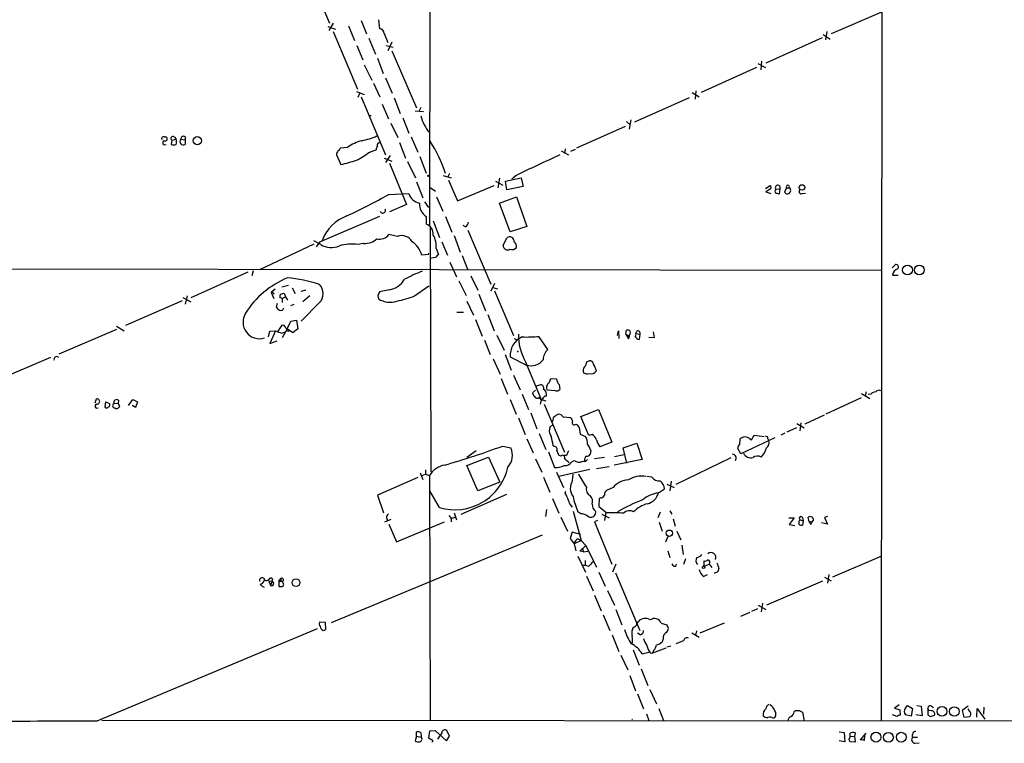
# Model space of a CAD drawing. Extents: x 0 to 1060, y 3590 to 4478.
# Drawn here: x 705 to 880, y 3641 to 3769 of the extents above; entities that cross this region are included whole.
import ezdxf

# ---------------------------------------------------------------- set-up
doc = ezdxf.new("R2010")
doc.units = 0
doc.header["$MEASUREMENT"] = 0
doc.layers.add('MAIN', color=5, linetype='CONTINUOUS')

msp = doc.modelspace()

# ---------------------------------------------------------------- linework, layer by layer
at = {"layer": 'MAIN'}
for p, q in [((859.1973, 4445.5908), (858.4353, 3644.7288)), ((778.4253, 3868.1641), (778.0867, 3732.8668)), ((755.9887, 3779.0101), (760.3067, 3768.7654)), ((849.63, 3766.9028), (858.4353, 3770.7128)), ((760.984, 3768.7654), (760.222, 3767.4108)), ((765.9793, 3769.1888), (766.9107, 3766.8181)), ((769.0273, 3769.3581), (769.1967, 3767.7494)), ((760.0527, 3768.1728), (761.4073, 3767.6648)), ((760.984, 3767.2414), (765.302, 3756.9968)), ((763.6933, 3768.2574), (764.794, 3765.6328)), ((770.0433, 3766.9028), (770.7207, 3765.2941)), ((848.106, 3766.7334), (849.376, 3765.8868)), ((848.7833, 3767.2414), (848.5293, 3765.8021)), ((765.2173, 3764.7861), (766.2333, 3762.2461)), ((767.334, 3766.0561), (768.5193, 3763.2621)), ((770.382, 3764.7861), (771.652, 3764.4474)), ((771.398, 3765.3788), (770.7207, 3763.8548)), ((847.9367, 3766.1408), (837.946, 3761.6534)), ((771.398, 3763.8548), (775.8007, 3753.6948)), ((766.4873, 3761.3148), (767.842, 3758.6054)), ((768.858, 3762.5001), (769.874, 3759.7908)), ((836.5067, 3761.5688), (837.8613, 3760.8914)), ((837.184, 3761.9921), (837.0147, 3760.4681)), ((836.2527, 3760.8914), (826.4313, 3756.4041)), ((768.1807, 3758.0974), (769.2813, 3755.6421)), ((770.2973, 3759.0288), (771.4827, 3756.3194)), ((765.1327, 3756.5734), (766.4873, 3756.0654)), ((765.6407, 3756.2348), (765.3867, 3755.5574)), ((824.8227, 3756.4041), (826.0927, 3755.6421)), ((825.5, 3756.7428), (825.3307, 3755.2188)), ((765.9793, 3755.6421), (770.2973, 3745.3128)), ((769.7047, 3754.3721), (770.8053, 3751.7474)), ((771.8213, 3755.4728), (772.922, 3752.6788)), ((824.3147, 3755.4728), (814.578, 3751.1548)), ((775.5467, 3753.1868), (777.0707, 3753.0174)), ((776.5627, 3753.7794), (776.224, 3753.0174)), ((767.5033, 3752.3401), (767.7573, 3752.3401)), ((771.2287, 3750.9854), (772.4987, 3748.4454)), ((773.3453, 3751.9168), (774.446, 3749.2074)), ((813.1387, 3751.2394), (813.816, 3750.6468)), ((813.9007, 3751.5781), (813.6467, 3749.8848)), ((812.8847, 3750.3928), (804.2487, 3746.4981)), ((731.012, 3748.5301), (731.266, 3748.5301)), ((732.282, 3747.9374), (732.1973, 3747.1754)), ((732.282, 3747.9374), (733.044, 3748.1068)), ((732.7053, 3748.5301), (733.044, 3748.1068)), ((733.8907, 3748.1068), (734.6527, 3748.0221)), ((734.6527, 3748.5301), (734.6527, 3748.0221)), ((734.6527, 3748.0221), (734.6527, 3747.1754)), ((769.112, 3747.4294), (769.1967, 3747.5988)), ((772.7527, 3747.5141), (773.8533, 3744.7201)), ((774.8693, 3748.5301), (776.0547, 3745.8208)), ((763.524, 3746.6674), (762.254, 3746.4981)), ((767.4187, 3745.8208), (768.604, 3746.2441)), ((801.5393, 3746.0748), (802.8093, 3745.3128)), ((802.2167, 3746.4134), (802.132, 3745.5668)), ((803.2327, 3745.9901), (804.0793, 3746.3288)), ((761.5767, 3745.3128), (762.3387, 3743.6194)), ((770.0433, 3744.7201), (771.398, 3744.2121)), ((771.144, 3745.2281), (770.2973, 3743.9581)), ((770.9747, 3743.8734), (774.0227, 3736.5074)), ((774.192, 3744.1274), (775.6313, 3741.2488)), ((776.3933, 3745.0588), (777.494, 3742.0954)), ((775.8007, 3740.5714), (776.9013, 3737.6928)), ((780.542, 3741.6721), (781.9813, 3741.2488)), ((781.6427, 3742.0108), (781.3887, 3741.4181)), ((781.4733, 3740.8254), (783.082, 3737.1848)), ((789.8553, 3740.6561), (791.1253, 3739.9788)), ((790.5327, 3741.1641), (790.2787, 3739.4708)), ((791.6333, 3740.6561), (794.4273, 3741.2488)), ((791.8873, 3739.1321), (791.6333, 3740.6561)), ((793.496, 3741.6721), (792.734, 3740.9948)), ((794.4273, 3741.2488), (794.766, 3739.7248)), ((778.256, 3739.5554), (779.1873, 3738.8781)), ((783.082, 3737.1848), (789.6013, 3739.8941)), ((794.766, 3739.7248), (791.8873, 3739.1321)), ((837.8613, 3739.3861), (838.708, 3739.8941)), ((838.708, 3739.2168), (837.946, 3738.7934)), ((837.946, 3738.7934), (838.7927, 3738.4548)), ((839.724, 3739.2168), (840.4013, 3739.3014)), ((840.4013, 3739.3014), (840.3167, 3738.3701)), ((841.5867, 3739.4708), (841.248, 3738.7088)), ((841.5867, 3739.4708), (842.0947, 3739.4708)), ((844.3807, 3738.4548), (844.9733, 3738.5394)), ((770.89, 3738.2854), (774.446, 3738.4548)), ((777.24, 3737.0154), (777.9173, 3735.9994)), ((779.3567, 3737.8621), (780.4573, 3735.3221)), ((790.5327, 3736.7614), (793.5807, 3737.8621)), ((793.5807, 3737.8621), (795.4433, 3732.6128)), ((774.0227, 3736.5074), (770.9747, 3735.2374)), ((792.48, 3731.6814), (790.5327, 3736.7614)), ((769.1967, 3734.3908), (758.5287, 3729.8188)), ((777.494, 3734.3908), (777.494, 3733.0361)), ((778.764, 3733.6288), (779.8647, 3730.6654)), ((780.9653, 3734.3908), (782.066, 3731.5968)), ((778.256, 3732.4434), (778.3407, 3689.0094)), ((784.5213, 3732.5281), (784.098, 3732.7821)), ((784.9447, 3731.9354), (789.0087, 3722.3681)), ((795.4433, 3732.6128), (792.48, 3731.6814)), ((758.7827, 3729.3954), (757.5127, 3730.0728)), ((758.5287, 3729.8188), (757.936, 3728.9721)), ((772.414, 3730.8348), (770.89, 3731.1734)), ((780.288, 3729.9034), (781.304, 3727.5328)), ((782.4893, 3731.0041), (783.59, 3728.0408)), ((791.21, 3729.2261), (791.8873, 3730.5808)), ((757.5127, 3729.4801), (747.8607, 3724.9081)), ((766.4027, 3729.5648), (765.3867, 3729.3954)), ((779.272, 3728.7181), (779.6953, 3727.6174)), ((777.9173, 3727.6174), (776.732, 3727.5328)), ((777.9173, 3727.6174), (778.002, 3727.8714)), ((779.1873, 3727.1094), (778.1713, 3726.9401)), ((781.7273, 3726.2628), (782.9127, 3723.6381)), ((783.9287, 3727.4481), (784.86, 3724.9928)), ((593.344, 3725.2468), (858.3507, 3724.8234)), ((746.76, 3724.7388), (746.506, 3723.8074)), ((860.3827, 3725.2468), (860.9753, 3725.8394)), ((745.8287, 3724.4848), (735.6687, 3719.9128)), ((783.336, 3722.9608), (784.606, 3720.3361)), ((785.4527, 3723.8074), (786.7227, 3721.2674)), ((860.4673, 3723.9768), (861.4833, 3723.9768)), ((750.6547, 3721.4368), (749.9773, 3720.8441)), ((751.84, 3721.8601), (753.0253, 3722.1988)), ((753.7027, 3721.6908), (754.2107, 3720.6748)), ((755.3113, 3721.0981), (756.158, 3721.3521)), ((770.9747, 3721.3521), (769.1967, 3721.0134)), ((775.462, 3720.2514), (778.002, 3722.0294)), ((789.686, 3722.4528), (789.0087, 3721.0981)), ((789.3473, 3721.7754), (790.194, 3721.5214)), ((789.686, 3721.1828), (793.0727, 3713.2241)), ((734.1447, 3719.4048), (724.0693, 3715.0021)), ((734.2293, 3719.9974), (735.6687, 3719.2354)), ((734.9913, 3720.2514), (734.6527, 3718.8121)), ((749.9773, 3720.8441), (750.4007, 3719.8281)), ((750.316, 3720.8441), (750.4007, 3720.5901)), ((751.9247, 3719.8281), (751.5013, 3719.9974)), ((751.586, 3720.5901), (752.2633, 3720.7594)), ((751.9247, 3719.8281), (752.5173, 3720.0821)), ((751.9247, 3719.8281), (751.9247, 3719.0661)), ((752.2633, 3720.7594), (752.5173, 3720.0821)), ((752.5173, 3720.0821), (752.856, 3719.4894)), ((756.8353, 3720.2514), (755.5653, 3719.2354)), ((768.9427, 3720.2514), (769.0273, 3719.7434)), ((784.7753, 3719.3201), (785.9607, 3716.8648)), ((786.892, 3720.5901), (788.0773, 3717.6268)), ((750.9933, 3718.8968), (750.824, 3718.3041)), ((753.9567, 3718.7274), (753.364, 3718.4734)), ((758.5287, 3719.0661), (755.3113, 3715.7641)), ((752.7713, 3714.4094), (753.4487, 3715.7641)), ((753.4487, 3715.7641), (754.4647, 3715.9334)), ((754.4647, 3715.9334), (754.7187, 3714.4094)), ((782.9973, 3717.3728), (784.1827, 3717.3728)), ((786.2993, 3716.1028), (787.4847, 3713.1394)), ((788.5007, 3716.9494), (789.6013, 3714.0708)), ((722.4607, 3714.3248), (712.216, 3709.9221)), ((722.4607, 3714.9174), (723.8153, 3714.0708)), ((749.7233, 3713.9861), (750.7393, 3714.0708)), ((750.7393, 3714.0708), (749.7233, 3711.7848)), ((751.84, 3715.0868), (751.1627, 3713.9861)), ((752.2633, 3715.0021), (751.84, 3715.0868)), ((752.7713, 3714.4094), (751.9247, 3712.8008)), ((753.7873, 3713.7321), (752.7713, 3714.4094)), ((754.7187, 3714.4094), (753.7873, 3713.7321)), ((811.53, 3713.2241), (811.6993, 3714.0708)), ((811.6993, 3714.0708), (811.784, 3712.7161)), ((813.054, 3713.4781), (813.1387, 3714.1554)), ((749.4693, 3712.9701), (749.7233, 3713.9861)), ((749.7233, 3711.7848), (750.9933, 3712.2928)), ((751.84, 3713.6474), (752.5173, 3713.9014)), ((787.908, 3712.3774), (788.924, 3709.8374)), ((790.1093, 3713.3088), (791.3793, 3710.5994)), ((793.1573, 3712.7161), (793.6653, 3712.4621)), ((799.1687, 3710.7688), (797.56, 3713.0548)), ((813.054, 3713.4781), (813.6467, 3713.1394)), ((813.054, 3713.4781), (813.4773, 3712.6314)), ((813.6467, 3713.1394), (813.4773, 3712.6314)), ((813.4773, 3712.9701), (813.4773, 3712.6314)), ((814.832, 3713.5628), (815.5093, 3713.4781)), ((815.5093, 3713.4781), (815.4247, 3712.5468)), ((818.0493, 3712.8008), (817.118, 3712.8854)), ((817.88, 3713.9014), (818.0493, 3712.8008)), ((793.75, 3710.2608), (793.9193, 3710.5148)), ((710.692, 3709.3294), (700.786, 3705.0961)), ((789.432, 3709.0754), (790.702, 3706.3661)), ((791.5487, 3709.8374), (792.6493, 3707.0434)), ((792.48, 3709.4141), (795.3587, 3707.9748)), ((795.1893, 3708.5674), (797.9833, 3701.8788)), ((806.1113, 3708.5674), (806.5347, 3708.7368)), ((790.8713, 3705.6041), (791.972, 3702.8101)), ((793.0727, 3706.1968), (794.258, 3703.5721)), ((799.4227, 3704.8421), (799.6767, 3705.6041)), ((799.6767, 3705.6041), (800.6927, 3705.5194)), ((797.052, 3704.2494), (797.8987, 3704.5034)), ((801.2007, 3704.5034), (801.2853, 3703.6568)), ((718.6507, 3701.2861), (718.9047, 3701.9634)), ((724.5773, 3700.7781), (725.3393, 3701.8788)), ((725.3393, 3701.8788), (726.186, 3701.4554)), ((792.48, 3701.8788), (793.496, 3699.2541)), ((794.5967, 3702.8101), (795.6973, 3700.1008)), ((796.9673, 3703.4874), (796.4593, 3703.0641)), ((797.56, 3702.2174), (797.9833, 3701.8788)), ((797.9833, 3701.8788), (798.83, 3701.6248)), ((800.5233, 3703.4028), (799.084, 3703.4874)), ((854.8793, 3702.1328), (848.614, 3699.2541)), ((854.964, 3702.8948), (856.4033, 3702.0481)), ((855.726, 3703.2334), (855.6413, 3702.4714)), ((856.5727, 3702.8101), (856.1493, 3702.7254)), ((720.5133, 3701.4554), (720.344, 3700.5241)), ((720.5133, 3701.4554), (721.106, 3701.2014)), ((720.5133, 3701.4554), (721.106, 3701.2014)), ((722.0373, 3701.1168), (722.7147, 3701.2014)), ((722.7993, 3701.7094), (722.7147, 3701.2014)), ((722.7147, 3701.2014), (722.9687, 3700.5241)), ((725.8473, 3700.4394), (725.2547, 3700.7781)), ((726.186, 3701.4554), (725.8473, 3700.4394)), ((798.4913, 3701.0321), (802.132, 3692.4808)), ((805.0107, 3698.8308), (808.1433, 3700.1008)), ((808.1433, 3700.1008), (810.514, 3694.2588)), ((793.9193, 3698.5768), (795.1047, 3695.6134)), ((796.1207, 3699.5081), (797.2213, 3696.6294)), ((801.878, 3698.7461), (803.2327, 3698.6614)), ((806.45, 3695.4441), (805.0107, 3698.8308)), ((848.2753, 3699.0848), (844.8887, 3697.4761)), ((799.592, 3697.0528), (800.0153, 3697.3068)), ((803.9947, 3697.3914), (804.3333, 3697.4761)), ((804.7567, 3696.8834), (804.926, 3695.6981)), ((843.3647, 3696.7988), (841.6713, 3696.0368)), ((843.4493, 3697.5608), (844.7193, 3696.7988)), ((844.1267, 3697.7301), (843.9573, 3696.2908)), ((795.4433, 3694.8514), (796.544, 3692.3961)), ((797.6447, 3695.7828), (798.83, 3692.9888)), ((804.926, 3695.6981), (805.8573, 3695.2748)), ((807.0427, 3695.6134), (806.45, 3695.4441)), ((833.2893, 3693.8354), (833.374, 3694.8514)), ((839.5547, 3695.0208), (833.4587, 3692.2268)), ((835.0673, 3694.8514), (835.406, 3694.6821)), ((835.406, 3694.6821), (835.8293, 3695.5288)), ((835.8293, 3695.5288), (837.6073, 3695.2748)), ((838.2847, 3694.8514), (838.454, 3694.5128)), ((841.3327, 3695.8674), (840.5707, 3695.5288)), ((791.1253, 3693.5814), (792.5647, 3693.2428)), ((800.2693, 3693.4968), (800.1, 3693.6661)), ((810.514, 3694.2588), (808.3973, 3693.4121)), ((812.546, 3693.2428), (815.0013, 3694.0894)), ((813.2233, 3690.5334), (812.546, 3693.2428)), ((815.0013, 3694.0894), (815.9327, 3691.2108)), ((833.4587, 3692.2268), (832.9507, 3693.1581)), ((786.384, 3692.7348), (784.7753, 3691.5494)), ((784.7753, 3690.1101), (788.5853, 3691.6341)), ((788.5853, 3691.6341), (790.6173, 3687.1468)), ((796.9673, 3691.2954), (798.068, 3688.9248)), ((799.2533, 3692.5654), (800.354, 3689.7714)), ((801.4547, 3691.8034), (801.116, 3691.9728)), ((802.4707, 3691.8881), (802.0473, 3691.8881)), ((806.7887, 3692.8194), (806.704, 3692.1421)), ((809.244, 3691.5494), (807.466, 3691.2954)), ((811.022, 3691.7188), (812.7153, 3692.0574)), ((831.6807, 3691.4648), (821.944, 3686.7234)), ((786.7227, 3685.6228), (784.7753, 3690.1101)), ((803.402, 3690.7874), (803.8253, 3691.0414)), ((807.8047, 3689.6021), (810.0907, 3689.9408)), ((815.9327, 3691.2108), (810.9373, 3690.1948)), ((776.0547, 3687.9934), (768.858, 3684.8608)), ((776.478, 3688.8401), (776.9013, 3687.6548)), ((776.8167, 3688.3321), (777.4093, 3688.5861)), ((777.4093, 3689.3481), (777.4093, 3688.5861)), ((777.4093, 3688.5861), (778.0867, 3688.3321)), ((778.0867, 3688.3321), (778.256, 3644.7288)), ((798.4067, 3688.0781), (799.5073, 3685.3688)), ((800.6927, 3688.9248), (801.9627, 3686.2154)), ((806.6193, 3689.4328), (801.116, 3688.1628)), ((803.5713, 3687.4008), (803.656, 3688.5861)), ((817.626, 3688.0781), (816.7793, 3688.1628)), ((790.6173, 3687.1468), (786.7227, 3685.6228)), ((810.768, 3686.2154), (809.5827, 3685.7074)), ((820.3353, 3686.8081), (821.6053, 3686.2154)), ((821.0973, 3687.3161), (820.8433, 3685.6228)), ((768.858, 3684.8608), (769.9587, 3681.7281)), ((779.8647, 3682.6594), (778.1713, 3685.6228)), ((791.8027, 3684.9454), (783.6747, 3681.3894)), ((800.0153, 3684.2681), (801.116, 3681.6434)), ((802.2167, 3685.1994), (802.386, 3685.5381)), ((808.3127, 3684.2681), (808.228, 3682.8288)), ((808.5667, 3684.3528), (808.3127, 3684.2681)), ((818.8113, 3685.2841), (819.912, 3685.9614)), ((808.228, 3682.8288), (809.6673, 3681.7281)), ((770.4667, 3680.7968), (770.636, 3680.2888)), ((781.558, 3681.2201), (781.9813, 3680.7121)), ((781.9813, 3680.7121), (782.6587, 3680.9661)), ((782.4893, 3681.7281), (782.9127, 3680.4581)), ((798.9147, 3682.3208), (798.7453, 3681.0508)), ((801.4547, 3680.9661), (802.64, 3678.4261)), ((803.656, 3681.9821), (805.0953, 3676.8174)), ((805.0107, 3681.5588), (804.5027, 3681.8974)), ((807.6353, 3681.9821), (807.5507, 3681.3894)), ((808.736, 3681.4741), (810.0907, 3680.7968)), ((809.498, 3681.8128), (809.244, 3680.3734)), ((819.15, 3681.8128), (818.7267, 3680.7968)), ((820.8433, 3682.0668), (821.182, 3681.4741)), ((842.01, 3680.7968), (842.9413, 3680.7968)), ((842.9413, 3680.7968), (842.0947, 3679.6114)), ((844.4653, 3680.8814), (844.55, 3680.2888)), ((845.6507, 3680.1194), (845.4813, 3680.9661)), ((848.868, 3681.0508), (848.36, 3680.8814)), ((848.36, 3680.8814), (848.868, 3679.6961)), ((771.2287, 3680.5428), (770.128, 3680.0348)), ((770.89, 3679.6961), (772.2447, 3676.5634)), ((772.2447, 3676.5634), (780.796, 3680.1194)), ((781.9813, 3680.7121), (781.9813, 3680.1194)), ((807.974, 3680.3734), (807.466, 3680.1194)), ((807.466, 3680.1194), (810.514, 3672.5841)), ((818.9807, 3680.0348), (819.4887, 3678.4261)), ((821.436, 3680.6274), (821.7747, 3679.3574)), ((842.0947, 3679.6114), (843.1107, 3679.4421)), ((843.8727, 3680.2888), (844.042, 3680.4581)), ((844.042, 3680.4581), (844.55, 3680.2888)), ((844.55, 3680.2888), (844.4653, 3679.5268)), ((845.6507, 3680.1194), (846.2433, 3680.2041)), ((845.6507, 3680.1194), (845.9047, 3679.6114)), ((845.6507, 3680.1194), (845.9047, 3679.6114)), ((846.2433, 3680.2041), (845.9047, 3679.6114)), ((846.4127, 3680.3734), (846.2433, 3680.2041)), ((848.868, 3679.6961), (847.852, 3679.9501)), ((798.1527, 3677.7488), (760.6453, 3662.1701)), ((803.4867, 3678.2568), (803.148, 3677.1561)), ((805.0107, 3677.8334), (803.4867, 3678.2568)), ((820.5047, 3677.4948), (820.0813, 3676.4788)), ((822.1133, 3678.4261), (822.7907, 3676.9021)), ((803.148, 3677.1561), (803.8253, 3676.2248)), ((805.0953, 3676.8174), (803.8253, 3676.2248)), ((803.8253, 3676.2248), (804.164, 3674.9548)), ((804.5027, 3677.0714), (805.0953, 3676.8174)), ((804.8413, 3674.8701), (805.942, 3675.8861)), ((805.0953, 3676.8174), (805.942, 3675.8861)), ((805.942, 3675.8861), (807.8047, 3672.0761)), ((822.96, 3675.9708), (823.214, 3674.2774)), ((804.5027, 3674.0234), (805.8573, 3671.1448)), ((805.5187, 3674.7854), (804.8413, 3674.8701)), ((805.2647, 3675.4628), (805.5187, 3674.7854)), ((805.5187, 3674.7854), (806.2807, 3674.8701)), ((820.5047, 3674.9548), (820.8433, 3673.7694)), ((858.3507, 3673.9388), (849.7993, 3670.2981)), ((805.2647, 3672.4148), (805.7727, 3672.4148)), ((805.7727, 3673.2614), (805.7727, 3672.4148)), ((806.3653, 3672.1608), (805.7727, 3672.4148)), ((811.276, 3672.5841), (810.6833, 3671.1448)), ((821.436, 3672.3301), (821.2667, 3672.6688)), ((823.6373, 3673.5154), (823.2987, 3672.4994)), ((826.9393, 3672.2454), (826.9393, 3673.1768)), ((826.9393, 3672.2454), (827.8707, 3672.5841)), ((827.8707, 3672.5841), (828.294, 3671.9914)), ((806.0267, 3670.4674), (807.212, 3667.8428)), ((808.228, 3671.1448), (809.3287, 3668.6894)), ((811.1913, 3671.0601), (815.5093, 3660.8154)), ((826.8547, 3670.3828), (827.532, 3670.7214)), ((848.36, 3670.2981), (849.5453, 3669.6208)), ((849.122, 3670.7214), (848.868, 3669.1974)), ((748.03, 3668.8588), (748.7073, 3668.5201)), ((749.554, 3669.6208), (749.808, 3668.7741)), ((749.554, 3669.6208), (750.1467, 3669.5361)), ((750.1467, 3669.5361), (749.808, 3668.7741)), ((751.332, 3669.5361), (751.6707, 3670.0441)), ((751.332, 3669.5361), (752.0093, 3669.5361)), ((751.332, 3669.5361), (751.332, 3668.6048)), ((751.6707, 3670.0441), (751.6707, 3669.4514)), ((752.0093, 3669.2821), (752.0093, 3669.5361)), ((848.0213, 3669.5361), (838.0307, 3665.3028)), ((807.466, 3667.0808), (808.6513, 3664.2868)), ((809.752, 3667.9274), (811.022, 3665.3028)), ((836.5913, 3665.3028), (837.946, 3664.5408)), ((837.3533, 3665.6414), (837.0993, 3664.1174)), ((808.99, 3663.6094), (810.1753, 3660.8154)), ((811.276, 3664.5408), (812.292, 3661.8314)), ((833.4587, 3663.3554), (835.152, 3664.0328)), ((836.422, 3664.6254), (835.406, 3664.2021)), ((758.5287, 3661.9161), (758.6133, 3662.3394)), ((758.6133, 3662.3394), (759.5447, 3662.2548)), ((759.5447, 3662.2548), (759.6293, 3660.9848)), ((815.0013, 3662.0008), (815.2553, 3662.4241)), ((819.3193, 3662.0854), (820.3353, 3661.8314)), ((830.4953, 3662.0854), (826.1773, 3660.3074)), ((718.9893, 3644.7288), (758.19, 3661.1541)), ((810.5987, 3660.0534), (811.784, 3657.0901)), ((814.2393, 3660.9848), (814.324, 3661.3234)), ((815.594, 3660.0534), (815.086, 3660.3074)), ((824.738, 3660.3921), (826.0927, 3659.6301)), ((825.5847, 3660.7308), (825.4153, 3659.9688)), ((819.658, 3659.2914), (819.4887, 3658.7834)), ((821.0127, 3658.0214), (820.3353, 3657.8521)), ((823.2987, 3658.9528), (821.944, 3658.4448)), ((812.1227, 3656.4128), (813.3927, 3653.7881)), ((814.324, 3657.3441), (815.4247, 3654.6348)), ((815.9327, 3656.6668), (817.118, 3656.9208)), ((817.372, 3656.8361), (817.7953, 3656.7514)), ((820.166, 3657.6828), (817.7953, 3656.7514)), ((817.9647, 3657.2594), (817.7953, 3656.7514)), ((813.7313, 3652.7721), (814.7473, 3650.0628)), ((815.7633, 3653.9574), (816.9487, 3650.9941)), ((815.086, 3649.5548), (816.1867, 3646.8454)), ((817.2873, 3650.3168), (818.4727, 3647.7768)), ((861.6527, 3647.6074), (860.806, 3647.0148)), ((816.6947, 3645.9988), (817.118, 3644.8134)), ((818.896, 3646.9301), (819.7427, 3644.8134)), ((842.9413, 3646.3374), (843.1953, 3646.5914)), ((843.8727, 3646.5914), (844.4653, 3646.2528)), ((844.4653, 3646.2528), (844.7193, 3644.7288)), ((861.2293, 3645.4908), (860.4673, 3645.8294)), ((860.806, 3647.0148), (861.7373, 3646.6761)), ((861.7373, 3646.6761), (861.822, 3645.7448)), ((862.7533, 3647.0148), (863.092, 3647.4381)), ((863.7693, 3645.5754), (862.7533, 3645.8294)), ((863.092, 3647.4381), (864.0233, 3646.9301)), ((864.0233, 3646.9301), (863.7693, 3645.5754)), ((865.7167, 3645.6601), (864.616, 3645.8294)), ((864.7853, 3647.4381), (865.5473, 3647.3534)), ((865.5473, 3647.3534), (865.7167, 3645.6601)), ((866.902, 3646.5914), (866.7327, 3647.0148)), ((866.7327, 3647.0148), (866.7327, 3645.8294)), ((867.41, 3646.5068), (866.902, 3646.5914)), ((867.2407, 3645.4908), (867.918, 3645.7448)), ((867.41, 3647.3534), (867.7487, 3647.0994)), ((873.9293, 3647.3534), (872.8287, 3646.5914)), ((872.8287, 3646.5914), (873.1673, 3645.4061)), ((874.1833, 3646.4221), (873.9293, 3646.8454)), ((875.4533, 3645.4061), (875.538, 3646.9301)), ((875.538, 3646.9301), (876.8927, 3645.0674)), ((876.7233, 3647.1841), (876.6387, 3645.9141)), ((1049.782, 3644.5594), (719.836, 3644.8134)), ((839.216, 3645.2368), (839.5547, 3645.3214)), ((873.1673, 3645.4061), (874.1833, 3645.4908)), ((775.8007, 3642.0194), (775.8007, 3642.7814)), ((776.5627, 3642.6968), (776.6473, 3641.8501)), ((778.002, 3641.6808), (778.1713, 3642.9508)), ((778.1713, 3642.9508), (779.1027, 3643.0354)), ((779.1027, 3643.0354), (781.1347, 3641.1728)), ((780.288, 3642.6121), (779.526, 3641.5114)), ((781.6427, 3642.0194), (781.2193, 3643.0354)), ((850.9847, 3642.7814), (851.8313, 3642.6968)), ((851.8313, 3642.6968), (852.0007, 3641.0034)), ((853.7787, 3642.0194), (853.8633, 3642.6121)), ((855.726, 3642.5274), (854.71, 3641.3421)), ((775.8007, 3642.0194), (775.5467, 3641.1728)), ((775.8007, 3642.0194), (776.6473, 3641.8501)), ((778.4253, 3641.3421), (778.002, 3641.6808)), ((781.1347, 3641.1728), (781.6427, 3642.0194)), ((852.0007, 3641.0034), (850.9847, 3641.1728)), ((852.678, 3641.4268), (852.8473, 3641.0881)), ((852.8473, 3641.0881), (853.8633, 3641.0034)), ((853.0167, 3641.9348), (853.7787, 3642.0194)), ((853.8633, 3641.0034), (853.7787, 3642.0194)), ((855.472, 3641.2574), (855.5567, 3642.1888)), ((864.0233, 3641.8501), (864.87, 3641.8501)), ((864.4467, 3640.7494), (865.2087, 3640.8341))]:
    msp.add_line(p, q, dxfattribs=at)
for centre, radius in [((736.8116, 3747.8528), 0.7308), ((777.9173, 3741.6086), 0.1058), ((844.3676, 3739.5391), 0.4846), ((863.1186, 3724.8577), 0.8745), ((865.2274, 3724.8606), 0.8727), ((820.7741, 3678.0868), 0.5591), ((826.8499, 3672.0432), 0.2211), ((754.3711, 3669.3051), 0.6952), ((869.2402, 3646.4207), 0.8718), ((871.4426, 3646.404), 0.8545), ((857.5073, 3641.8407), 0.8778), ((859.7315, 3641.8158), 0.8747), ((862.0061, 3641.8353), 0.868)]:
    msp.add_circle(centre, radius, dxfattribs=at)
for centre, radius, start, end in [((769.1755, 3766.8816), 0.8681, 1.399434, 88.600566), ((784.4667, 3754.4468), 8.2022, 195.496142, 218.936364), ((730.8426, 3748.1915), 0.3786, 63.421413, 206.578587), ((731.0505, 3747.491), 0.3822, 108.804716, 304.326292), ((731.0966, 3748.1915), 0.3786, 243.441716, 63.421413), ((732.4937, 3748.2337), 0.3642, 54.476953, 234.455006), ((731.8154, 3747.6411), 1.3139, 339.240821, 20.759179), ((734.3299, 3747.6887), 0.6064, 136.409888, 302.164638), ((734.3564, 3748.1661), 0.4695, 50.854032, 187.256717), ((768.4571, 3739.411), 8.7744, 105.827089, 124.208942), ((763.7172, 3760.1215), 12.4911, 280.828928, 293.877027), ((769.1825, 3747.0485), 0.3874, 100.48609, 213.119959), ((754.7848, 3733.2068), 27.6212, 18.586805, 31.815055), ((732.6207, 3748.1924), 1.1016, 247.396939, 292.59826), ((763.0988, 3745.2288), 1.5244, 146.291169, 176.841227), ((761.5346, 3746.7942), 0.778, 292.371723, 337.628278), ((757.9648, 3758.3002), 15.656, 297.24755, 307.14613), ((769.5615, 3746.1845), 0.9594, 137.162672, 176.438195), ((754.4646, 3777.9944), 35.2653, 282.901859, 287.608407), ((964.1468, 3386.7166), 393.8465, 114.425841, 115.6767), ((838.4539, 3739.5555), 0.4233, 306.878017, 53.113861), ((840.077, 3738.8287), 0.5247, 132.288382, 213.462909), ((840.0309, 3739.5131), 0.4266, 330.250121, 223.993248), ((797.6515, 3569.0989), 174.5653, 75.853137, 76.082312), ((841.7651, 3738.9857), 0.5866, 208.168442, 55.805949), ((841.8407, 3739.6401), 0.3053, 326.315138, 213.684862), ((844.2114, 3738.7935), 0.3786, 116.578587, 296.558284), ((642.2771, 3980.606), 274.3366, 296.209544, 297.957357), ((776.7415, 3739.1086), 2.3868, 195.897914, 259.552584), ((769.8135, 3735.431), 0.4606, 193.677188, 29.926939), ((779.0363, 3736.6436), 2.7301, 177.527038, 235.603885), ((765.7465, 3727.7656), 7.0954, 108.975801, 161.024199), ((783.929, 3733.4592), 1.1035, 302.461635, 355.613639), ((776.9285, 3731.2795), 1.8454, 354.068513, 72.155142), ((766.4016, 3733.3103), 3.7455, 270.016827, 309.2879), ((769.2206, 3732.4899), 2.126, 257.854988, 321.740452), ((773.1759, 3728.818), 2.1559, 30.228125, 110.695395), ((772.3295, 3726.1782), 4.6062, 17.102546, 53.972992), ((775.5834, 3729.1675), 3.7159, 353.053613, 31.134848), ((792.3805, 3729.9763), 0.7802, 354.638691, 129.210348), ((792.5074, 3729.0364), 1.0835, 352.096474, 53.144908), ((760.6808, 3732.4801), 3.6219, 238.394881, 292.806413), ((764.2464, 3722.6293), 6.8615, 80.433758, 108.363653), ((791.9961, 3729.2261), 0.7862, 180, 300.515059), ((792.734, 3729.6074), 1.1114, 252.257881, 319.623483), ((906.4412, 3600.3635), 179.6053, 134.885409, 135.114591), ((786.2794, 3699.9293), 26.4737, 110.942898, 118.409475), ((861.6669, 3723.906), 1.2017, 102.895984, 176.62234), ((861.0698, 3725.3933), 0.456, 316.155, 101.960489), ((758.8422, 3708.7873), 15.855, 112.182571, 147.939342), ((751.0175, 3700.5046), 23.0377, 70.97141, 85.422697), ((770.2655, 3725.2853), 3.9966, 280.221244, 328.797758), ((756.957, 3720.6748), 2.249, 314.333465, 45.664755), ((959.5695, 3657.1325), 200.8048, 161.450469, 161.679652), ((750.1467, 3805.494), 84.6501, 269.885341, 270.114592), ((752.4335, 3720.1666), 0.9474, 153.448472, 190.287538), ((771.1261, 3723.0245), 3.8949, 237.394436, 287.993949), ((760.5683, 3764.6163), 46.7982, 284.555243, 288.55737), ((752.1361, 3719.0235), 1.4964, 208.735138, 241.264862), ((751.6283, 3718.228), 0.5583, 247.725933, 350.389191), ((747.8957, 3715.6152), 2.9537, 147.473166, 287.66508), ((753.8313, 3720.4666), 7.104, 244.198915, 253.721471), ((747.1216, 3710.8815), 6.5891, 32.371955, 38.708968), ((752.9292, 3714.2901), 0.2702, 153.804716, 349.334748), ((813.3504, 3713.5629), 0.6292, 42.268789, 109.661787), ((815.1888, 3713.6656), 0.3713, 329.671367, 196.072569), ((795.9557, 3709.7531), 3.4923, 112.9013, 185.570684), ((803.3848, 3713.3065), 9.4671, 178.961399, 210.038921), ((795.2734, 3741.1751), 28.2131, 268.625612, 274.648774), ((813.5197, 3713.0971), 0.1339, 18.421413, 251.537987), ((812.6731, 3713.7743), 1.1624, 326.890992, 10.498837), ((814.3662, 3713.4358), 0.4828, 307.890597, 15.250955), ((815.5107, 3713.5014), 0.9585, 207.773576, 264.852115), ((800.7538, 3708.9245), 2.4319, 130.677704, 180.433515), ((711.7926, 3709.0119), 0.4642, 43.149576, 204.229434), ((796.1612, 3710.6016), 2.7466, 253.011837, 321.880032), ((806.2286, 3707.0239), 0.8167, 131.445945, 209.631761), ((803.8057, 3709.0535), 2.3563, 323.019707, 348.094435), ((806.5699, 3707.9959), 0.7417, 11.525044, 92.720065), ((803.203, 3705.6881), 4.7739, 15.436803, 30.961492), ((802.2132, 3705.6447), 1.5257, 184.710935, 228.422285), ((806.196, 3707.6998), 1.2746, 237.899792, 281.49507), ((806.7718, 3707.653), 1.2445, 255.014609, 326.095414), ((797.8088, 3703.8738), 0.636, 340.052295, 81.87372), ((797.7714, 3702.683), 1.1627, 349.514445, 56.879865), ((799.8339, 3704.0196), 0.9196, 116.562265, 215.363118), ((800.735, 3704.0377), 0.6693, 251.559637, 325.310261), ((718.9893, 3701.4977), 0.4733, 259.701651, 100.296185), ((722.4606, 3701.3587), 0.4875, 45.997215, 209.746339), ((797.1366, 3702.9795), 0.6826, 172.88019, 240.261365), ((797.2395, 3702.5742), 0.4796, 202.999381, 311.932159), ((799.2436, 3700.9442), 1.4323, 134.6351, 176.481557), ((798.9933, 3701.661), 0.8142, 95.539741, 158.198591), ((857.9901, 3700.9278), 2.3563, 101.905565, 126.980293), ((858.0205, 3702.8525), 0.6418, 59.034712, 143.592573), ((719.0042, 3700.6831), 0.3629, 105.912866, 295.201964), ((720.6827, 3700.7781), 0.4234, 216.867191, 323.124688), ((720.9186, 3700.8809), 0.3713, 286.05774, 59.684687), ((722.1489, 3700.7435), 0.3896, 106.644312, 266.041155), ((722.4646, 3700.8435), 0.5968, 234.96787, 327.641471), ((798.6601, 3698.7463), 1.527, 326.315136, 356.812677), ((802.2888, 3696.557), 2.9759, 114.996887, 134.995916), ((800.9465, 3698.1531), 1.1043, 32.481141, 85.595723), ((972.7469, 3782.9827), 189.3281, 206.44709, 206.676246), ((800.9198, 3696.3304), 1.5116, 151.451252, 219.96815), ((803.8423, 3697.7301), 0.3714, 136.854644, 294.225635), ((805.434, 3697.8148), 1.1516, 197.103826, 233.975919), ((778.1663, 3690.1594), 22.2123, 9.08342, 13.538875), ((803.7906, 3694.0384), 2.4083, 357.184404, 30.889907), ((806.2472, 3694.1851), 1.6349, 17.697942, 60.884125), ((834.1238, 3694.2046), 0.9902, 84.384402, 139.217958), ((834.3175, 3694.2046), 0.9902, 40.782042, 95.60984), ((837.9601, 3694.9502), 0.3393, 343.071082, 106.928918), ((738.5532, 3836.4831), 152.2653, 286.106816, 290.198062), ((789.8309, 3691.9214), 3.0364, 317.142035, 25.797102), ((800.3176, 3693.0039), 0.4953, 338.132005, 95.59663), ((803.5225, 3691.7705), 3.4305, 17.803783, 38.800661), ((812.0286, 3695.8798), 4.3904, 195.83085, 214.198608), ((833.6282, 3693.2427), 0.6828, 119.760495, 187.11773), ((834.6596, 3694.1206), 3.4835, 314.455694, 345.404867), ((837.4802, 3694.1318), 1.0457, 301.767245, 21.36796), ((589.3053, 3607.7246), 227.9507, 21.690305, 21.919497), ((801.7645, 3691.5109), 0.426, 329.612872, 136.645267), ((633.2328, 3479.2848), 271.0635, 51.228076, 51.457262), ((1014.2933, 3607.6701), 227.9506, 158.088648, 158.317854), ((806.4216, 3691.1544), 0.7597, 121.31945, 195.07521), ((806.1113, 3692.4807), 0.6826, 262.88019, 330.261365), ((831.9574, 3691.446), 0.6988, 324.627187, 84.918396), ((835.279, 3692.9652), 1.4662, 206.482911, 285.061812), ((836.4447, 3690.4872), 1.3206, 60.284179, 126.455127), ((781.5053, 3686.2614), 3.9968, 100.222146, 148.796049), ((782.6172, 3691.9219), 9.6629, 253.449841, 347.655645), ((800.4808, 3693.5396), 3.7703, 268.072723, 294.549599), ((802.2166, 3691.4649), 1.3653, 262.877066, 330.250434), ((804.714, 3692.0972), 1.38, 229.911628, 297.409896), ((805.5469, 3691.6058), 0.7598, 254.926751, 328.678028), ((814.7871, 3693.2414), 11.177, 204.137477, 218.391534), ((815.8057, 3683.8386), 4.3984, 79.463407, 121.963544), ((818.9674, 3689.0432), 1.6525, 215.733966, 276.344021), ((805.4714, 3686.0601), 2.3255, 144.793419, 218.678663), ((807.2281, 3685.9215), 1.2596, 162.508675, 245.412617), ((813.7469, 3683.6443), 3.935, 93.928557, 139.202397), ((817.9065, 3685.8211), 2.0104, 4.001756, 51.791071), ((798.5854, 3682.7317), 4.3904, 15.83085, 34.198608), ((815.935, 3686.957), 12.5019, 190.835364, 203.872773), ((805.5398, 3683.7177), 1.5734, 342.786964, 42.274669), ((808.4882, 3685.1629), 0.8139, 275.534773, 338.212969), ((810.2295, 3684.9576), 0.9902, 130.782042, 185.60984), ((819.6861, 3679.651), 5.7006, 98.827315, 130.059473), ((816.3864, 3685.7617), 2.4715, 281.142166, 348.857834), ((804.8451, 3684.3066), 2.0704, 190.496919, 228.997087), ((808.5703, 3683.1916), 1.5288, 177.732008, 232.294302), ((829.1644, 3650.3282), 36.1606, 111.319954, 119.187511), ((818.5359, 3677.6711), 5.9072, 106.440883, 134.320315), ((770.9745, 3680.9662), 0.5353, 108.424795, 198.448488), ((804.799, 3678.8073), 2.7596, 57.525623, 85.600339), ((806.8177, 3681.7526), 0.818, 228.974829, 333.641679), ((810.1766, 3647.6635), 34.0684, 85.86915, 90.856566), ((813.696, 3680.536), 1.5366, 62.367708, 133.889929), ((844.1811, 3680.7423), 0.3164, 26.079162, 243.920838), ((845.82, 3680.3312), 0.7196, 61.921424, 118.078576), ((845.4558, 3680.3141), 0.9587, 3.546139, 42.848561), ((845.0171, 3679.8229), 1.2356, 157.848128, 185.890077), ((844.2536, 3680.1193), 0.6292, 222.268789, 289.661787), ((805.0809, 3675.9144), 1.2934, 116.553165, 166.114173), ((826.5584, 3673.1909), 1.0607, 146.949639, 220.683901), ((825.5845, 3674.8704), 1.1042, 274.404277, 327.518859), ((828.1754, 3673.7807), 0.8694, 336.26836, 129.988678), ((1018.451, 3460.8968), 299.354, 134.882039, 135.111208), ((821.6977, 3672.538), 0.3342, 218.46437, 7.928861), ((827.151, 3673.7695), 0.6294, 250.344339, 317.723862), ((827.4897, 3672.8804), 0.4827, 322.12814, 74.745922), ((1083.3869, 3757.0025), 267.7345, 198.322042, 198.551232), ((828.3932, 3672.1695), 2.3578, 192.65875, 229.268763), ((828.8322, 3671.7838), 0.7328, 260.978594, 2.995939), ((748.3486, 3669.7299), 0.4474, 7.731718, 205.665941), ((746.0831, 3671.2292), 3.0674, 309.397568, 332.020577), ((749.1278, 3670.2389), 0.5605, 233.195523, 319.492942), ((749.8915, 3669.7775), 0.3512, 316.591781, 163.917924), ((750.0076, 3669.1417), 0.4182, 241.498858, 70.572884), ((751.5438, 3670.1712), 1.5807, 262.299482, 290.370222), ((751.84, 3669.7901), 0.2923, 303.684631, 123.68463), ((751.7824, 3668.9473), 0.4045, 320.386678, 55.873798), ((547.0446, 3576.8514), 227.9507, 21.682137, 21.911343), ((814.0698, 3662.2549), 0.9656, 285.263966, 344.741759), ((816.4613, 3661.3208), 1.6345, 56.139795, 137.5464), ((818.1455, 3661.7242), 1.2281, 17.104101, 129.037961), ((819.5593, 3661.1541), 1.03, 318.885243, 41.114757), ((759.2741, 3661.259), 0.4487, 204.989129, 322.333315), ((821.2418, 3663.3776), 8.7744, 195.825204, 214.206955), ((815.6879, 3660.2505), 1.6241, 153.119403, 199.259412), ((815.4458, 3660.7802), 0.7417, 281.525044, 2.720065), ((820.7645, 3659.4454), 1.1171, 112.593826, 187.92339), ((811.7533, 3654.0447), 4.9338, 32.103614, 63.103088), ((812.6209, 3659.1793), 1.6246, 333.121085, 19.245773), ((820.4106, 3660.5738), 4.3904, 195.83085, 214.198608), ((821.0002, 3659.3026), 4.3872, 195.826461, 214.208402), ((817.0047, 3658.3744), 1.4713, 310.728008, 356.141889), ((818.3737, 3659.7434), 1.4713, 273.858111, 319.271992), ((823.9283, 3658.8629), 0.6361, 70.052295, 171.87372), ((839.047, 3646.7606), 1.1042, 122.481141, 175.595723), ((837.6982, 3645.8801), 1.9594, 18.653175, 61.827578), ((838.5811, 3645.8717), 1.1625, 123.114573, 190.487349), ((838.6019, 3645.9141), 1.1221, 328.115856, 31.884144), ((841.8414, 3646.4217), 1.1031, 302.449681, 355.617229), ((843.534, 3815.9413), 169.3502, 269.885409, 270.114592), ((861.8816, 3644.7873), 0.9594, 93.561805, 132.837328), ((863.5156, 3646.4221), 0.9656, 142.134384, 217.865616), ((867.156, 3647.0148), 0.4233, 53.124688, 180), ((951.6366, 3772.66), 152.6259, 236.200557, 236.42974), ((867.41, 3645.9564), 0.5503, 337.386542, 90), ((873.76, 3645.9565), 0.6293, 312.269402, 47.724474), ((697.865, 14206.8699), 10562.1622, 269.88540854, 270.11459155), ((814.1547, 3645.3055), 0.2527, 250.417855, 289.560782), ((838.1878, 3646.3069), 0.9902, 220.782042, 275.615598), ((838.6807, 3644.5122), 0.9009, 53.544775, 116.075842), ((842.5816, 3644.764), 0.7417, 101.532613, 182.720065), ((776.0125, 3641.215), 1.5807, 69.629778, 97.700518), ((780.8806, 3642.5444), 0.5965, 55.40144, 173.482652), ((852.0645, 3642.0511), 0.8753, 314.500098, 26.582615), ((853.4717, 3641.8287), 0.8758, 63.4408, 135.47649), ((864.6626, 3642.158), 0.7096, 93.765201, 205.716421), ((776.1818, 3642.1467), 1.1627, 236.890812, 280.480709), ((776.2882, 3641.4964), 0.5041, 282.034423, 44.565949), ((778.5139, 3641.1843), 0.1809, 268.764959, 119.312913), ((854.9218, 3639.7772), 1.5792, 69.609571, 97.70781), ((864.5197, 3641.4093), 0.6639, 138.39513, 263.687446)]:
    msp.add_arc(centre, radius, start, end, dxfattribs=at)

doc.saveas('drawing.dxf')
